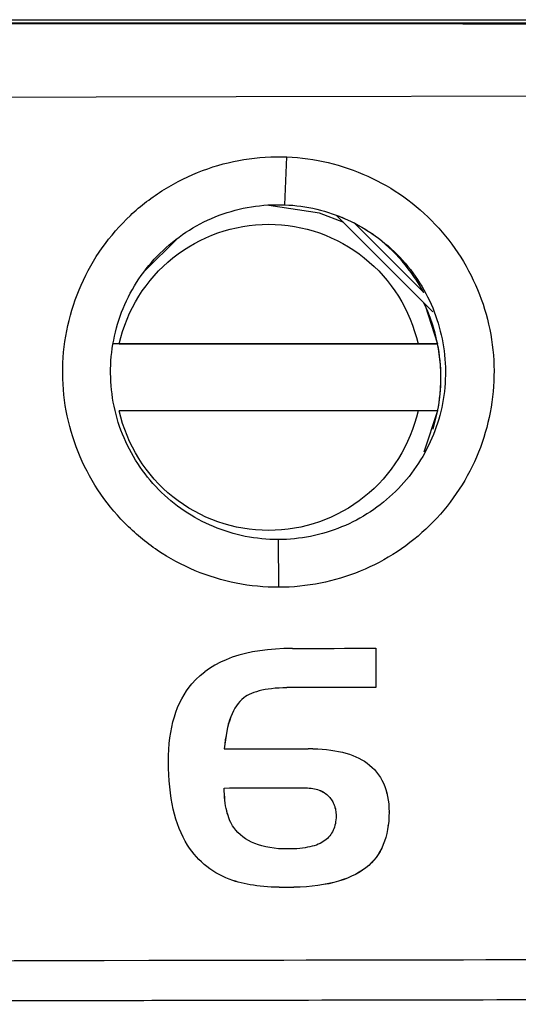
# Model space of a CAD drawing. Units: millimetres. Extents: x 231 to 874, y 152 to 822.
# Drawn here: x 594 to 599, y 435 to 445 of the extents above; entities that cross this region are included whole.
import ezdxf

# ---------------------------------------------------------------- set-up
doc = ezdxf.new("R2010")
doc.units = ezdxf.units.MM

msp = doc.modelspace()

# ---------------------------------------------------------------- linework, layer by layer
at = {"color": 7, "linetype": 'Continuous', "lineweight": 25}
for p, q in [((596.69, 443.541), (596.713, 444.041)), ((597.236, 443.427), (598.24, 442.423)), ((597.427, 443.343), (598.146, 442.623)), ((595.233, 442.853), (595.563, 443.183)), ((597.627, 443.221), (597.627, 443.222)), ((598.158, 442.487), (598.158, 442.489)), ((598.158, 442.489), (598.288, 442.086)), ((598.288, 442.086), (594.897, 442.086)), ((594.961, 442.087), (598.084, 442.087)), ((598.288, 442.086), (598.288, 442.086)), ((598.084, 441.387), (594.961, 441.387)), ((598.288, 441.386), (598.145, 440.957)), ((598.288, 441.386), (598.288, 441.386)), ((596.629, 439.543), (596.624, 440.042)), ((596.21, 438.832), (596.142, 438.811)), ((596.28, 438.851), (596.21, 438.832)), ((596.354, 438.867), (596.28, 438.851)), ((596.431, 438.88), (596.354, 438.867)), ((596.511, 438.89), (596.431, 438.88)), ((596.595, 438.897), (596.511, 438.89)), ((596.682, 438.902), (596.595, 438.897)), ((596.772, 438.904), (596.682, 438.902)), ((597.643, 438.905), (597.644, 438.496)), ((597.644, 438.905), (597.643, 438.905)), ((597.644, 438.905), (597.644, 438.496)), ((595.96, 438.728), (595.906, 438.695)), ((596.018, 438.759), (595.96, 438.728)), ((596.078, 438.786), (596.018, 438.759)), ((596.142, 438.811), (596.078, 438.786)), ((595.763, 438.579), (595.807, 438.621)), ((595.807, 438.621), (595.855, 438.659)), ((595.906, 438.695), (595.855, 438.659)), ((595.692, 438.498), (595.721, 438.535)), ((595.721, 438.535), (595.763, 438.579)), ((595.614, 438.376), (595.638, 438.419)), ((595.638, 438.419), (595.664, 438.459)), ((595.664, 438.459), (595.692, 438.498)), ((596.32, 438.423), (596.298, 438.412)), ((596.32, 438.423), (596.299, 438.412)), ((596.343, 438.434), (596.32, 438.423)), ((596.343, 438.433), (596.32, 438.423)), ((596.32, 438.423), (596.32, 438.423)), ((596.368, 438.443), (596.343, 438.433)), ((596.367, 438.443), (596.343, 438.434)), ((596.343, 438.433), (596.343, 438.434)), ((596.394, 438.452), (596.367, 438.443)), ((596.368, 438.443), (596.367, 438.443)), ((596.394, 438.452), (596.368, 438.443)), ((596.423, 438.46), (596.394, 438.452)), ((596.423, 438.46), (596.394, 438.452)), ((596.394, 438.452), (596.394, 438.452)), ((596.453, 438.467), (596.423, 438.46)), ((596.453, 438.467), (596.423, 438.46)), ((596.423, 438.46), (596.423, 438.46)), ((596.485, 438.473), (596.453, 438.467)), ((596.485, 438.473), (596.453, 438.467)), ((596.453, 438.467), (596.453, 438.467)), ((596.518, 438.479), (596.485, 438.473)), ((596.519, 438.478), (596.485, 438.473)), ((596.485, 438.473), (596.485, 438.473)), ((596.554, 438.483), (596.518, 438.479)), ((596.519, 438.478), (596.518, 438.479)), ((596.554, 438.483), (596.519, 438.478)), ((596.592, 438.487), (596.554, 438.483)), ((596.591, 438.487), (596.554, 438.483)), ((596.554, 438.483), (596.554, 438.483)), ((596.63, 438.49), (596.591, 438.487)), ((596.592, 438.487), (596.591, 438.487)), ((596.631, 438.49), (596.592, 438.487)), ((596.671, 438.492), (596.63, 438.49)), ((596.631, 438.49), (596.63, 438.49)), ((596.672, 438.492), (596.631, 438.49)), ((596.714, 438.494), (596.671, 438.492)), ((596.672, 438.492), (596.671, 438.492)), ((596.714, 438.493), (596.672, 438.492)), ((596.759, 438.494), (596.714, 438.493)), ((596.759, 438.494), (596.714, 438.494)), ((596.714, 438.493), (596.714, 438.494)), ((596.759, 438.494), (596.759, 438.494)), ((597.644, 438.496), (597.644, 438.496)), ((595.571, 438.286), (595.591, 438.332)), ((595.591, 438.332), (595.614, 438.376)), ((596.204, 438.329), (596.187, 438.305)), ((596.204, 438.328), (596.187, 438.305)), ((596.222, 438.35), (596.204, 438.328)), ((596.222, 438.35), (596.204, 438.329)), ((596.204, 438.328), (596.204, 438.329)), ((596.241, 438.37), (596.222, 438.35)), ((596.241, 438.37), (596.222, 438.35)), ((596.222, 438.35), (596.222, 438.35)), ((596.262, 438.387), (596.241, 438.37)), ((596.262, 438.387), (596.241, 438.37)), ((596.241, 438.37), (596.241, 438.37)), ((596.279, 438.4), (596.262, 438.387)), ((596.279, 438.4), (596.262, 438.387)), ((596.262, 438.387), (596.262, 438.387)), ((596.299, 438.412), (596.279, 438.4)), ((596.298, 438.412), (596.279, 438.4)), ((596.279, 438.4), (596.279, 438.4)), ((596.299, 438.412), (596.298, 438.412)), ((595.537, 438.188), (595.553, 438.237)), ((595.553, 438.237), (595.571, 438.286)), ((596.141, 438.221), (596.128, 438.189)), ((596.141, 438.22), (596.128, 438.188)), ((596.155, 438.251), (596.141, 438.22)), ((596.155, 438.251), (596.141, 438.221)), ((596.141, 438.22), (596.141, 438.221)), ((596.17, 438.279), (596.155, 438.251)), ((596.17, 438.279), (596.155, 438.251)), ((596.155, 438.251), (596.155, 438.251)), ((596.187, 438.305), (596.17, 438.279)), ((596.187, 438.305), (596.17, 438.279)), ((596.17, 438.279), (596.17, 438.279)), ((596.187, 438.305), (596.187, 438.305)), ((595.51, 438.082), (595.522, 438.135)), ((595.522, 438.135), (595.537, 438.188)), ((596.104, 438.118), (596.094, 438.079)), ((596.104, 438.117), (596.094, 438.079)), ((596.116, 438.154), (596.104, 438.117)), ((596.115, 438.154), (596.104, 438.118)), ((596.104, 438.117), (596.104, 438.118)), ((596.128, 438.189), (596.115, 438.154)), ((596.116, 438.154), (596.115, 438.154)), ((596.128, 438.188), (596.116, 438.154)), ((596.128, 438.188), (596.128, 438.189)), ((595.491, 437.968), (595.499, 438.026)), ((595.499, 438.026), (595.51, 438.082)), ((596.085, 438.038), (596.077, 437.995)), ((596.085, 438.038), (596.077, 437.995)), ((596.094, 438.079), (596.085, 438.038)), ((596.094, 438.079), (596.085, 438.038)), ((596.085, 438.038), (596.085, 438.038)), ((596.094, 438.079), (596.094, 438.079)), ((595.48, 437.847), (595.484, 437.909)), ((595.484, 437.909), (595.491, 437.968)), ((596.063, 437.903), (596.058, 437.854)), ((596.063, 437.903), (596.058, 437.854)), ((596.07, 437.95), (596.063, 437.903)), ((596.069, 437.95), (596.063, 437.903)), ((596.063, 437.903), (596.063, 437.903)), ((596.077, 437.995), (596.069, 437.95)), ((596.07, 437.95), (596.069, 437.95)), ((596.077, 437.995), (596.07, 437.95)), ((596.077, 437.995), (596.077, 437.995)), ((595.477, 437.784), (595.48, 437.847)), ((596.986, 437.856), (596.936, 437.856)), ((596.986, 437.856), (597.035, 437.854)), ((597.035, 437.854), (597.081, 437.851)), ((597.081, 437.851), (597.127, 437.847)), ((597.127, 437.847), (597.171, 437.842)), ((597.171, 437.842), (597.213, 437.835)), ((597.213, 437.835), (597.253, 437.827)), ((597.253, 437.827), (597.293, 437.819)), ((597.293, 437.819), (597.33, 437.809)), ((597.33, 437.809), (597.366, 437.798)), ((597.366, 437.798), (597.401, 437.785)), ((595.476, 437.719), (595.477, 437.784)), ((595.477, 437.651), (595.476, 437.719)), ((597.401, 437.785), (597.434, 437.772)), ((597.434, 437.772), (597.465, 437.757)), ((597.465, 437.757), (597.495, 437.741)), ((597.495, 437.741), (597.524, 437.724)), ((597.524, 437.724), (597.551, 437.706)), ((597.551, 437.706), (597.578, 437.684)), ((595.479, 437.584), (595.477, 437.651)), ((597.578, 437.684), (597.604, 437.661)), ((597.604, 437.661), (597.628, 437.637)), ((597.628, 437.637), (597.651, 437.612)), ((597.651, 437.612), (597.671, 437.584)), ((595.483, 437.52), (595.479, 437.584)), ((595.489, 437.457), (595.483, 437.52)), ((597.671, 437.584), (597.69, 437.556)), ((597.69, 437.556), (597.707, 437.526)), ((597.707, 437.526), (597.723, 437.495)), ((597.723, 437.495), (597.736, 437.462)), ((597.723, 437.495), (597.736, 437.462)), ((597.723, 437.495), (597.723, 437.495)), ((595.496, 437.396), (595.489, 437.457)), ((595.505, 437.337), (595.496, 437.396)), ((596.059, 437.445), (596.909, 437.446)), ((596.059, 437.412), (596.059, 437.445)), ((596.059, 437.445), (596.059, 437.445)), ((596.059, 437.411), (596.059, 437.445)), ((596.06, 437.379), (596.059, 437.412)), ((596.061, 437.379), (596.059, 437.411)), ((596.909, 437.447), (596.929, 437.446)), ((596.909, 437.447), (596.909, 437.446)), ((596.909, 437.446), (596.929, 437.446)), ((596.929, 437.446), (596.947, 437.445)), ((596.929, 437.446), (596.929, 437.446)), ((596.929, 437.446), (596.948, 437.445)), ((596.947, 437.445), (596.966, 437.443)), ((596.947, 437.445), (596.948, 437.445)), ((596.948, 437.445), (596.966, 437.443)), ((596.966, 437.443), (596.984, 437.441)), ((596.966, 437.443), (596.966, 437.443)), ((596.966, 437.443), (596.984, 437.441)), ((596.984, 437.441), (597.001, 437.438)), ((596.984, 437.441), (596.984, 437.441)), ((596.984, 437.441), (597.001, 437.437)), ((597.001, 437.438), (597.018, 437.434)), ((597.001, 437.438), (597.001, 437.437)), ((597.001, 437.437), (597.018, 437.434)), ((597.018, 437.434), (597.034, 437.429)), ((597.018, 437.434), (597.018, 437.434)), ((597.018, 437.434), (597.034, 437.429)), ((597.034, 437.429), (597.049, 437.424)), ((597.034, 437.429), (597.034, 437.429)), ((597.034, 437.429), (597.049, 437.424)), ((597.049, 437.424), (597.064, 437.418)), ((597.049, 437.424), (597.049, 437.424)), ((597.049, 437.424), (597.064, 437.417)), ((597.064, 437.418), (597.079, 437.411)), ((597.064, 437.418), (597.064, 437.417)), ((597.064, 437.417), (597.079, 437.411)), ((597.079, 437.411), (597.092, 437.404)), ((597.079, 437.411), (597.079, 437.411)), ((597.079, 437.411), (597.093, 437.403)), ((597.092, 437.404), (597.106, 437.395)), ((597.092, 437.404), (597.093, 437.403)), ((597.093, 437.403), (597.106, 437.395)), ((597.106, 437.395), (597.118, 437.386)), ((597.106, 437.395), (597.106, 437.395)), ((597.106, 437.395), (597.118, 437.386)), ((597.118, 437.386), (597.13, 437.377)), ((597.118, 437.386), (597.118, 437.386)), ((597.118, 437.386), (597.13, 437.376)), ((597.736, 437.462), (597.748, 437.428)), ((597.736, 437.462), (597.748, 437.428)), ((597.736, 437.462), (597.736, 437.462)), ((597.748, 437.428), (597.758, 437.392)), ((597.748, 437.428), (597.758, 437.393)), ((597.748, 437.428), (597.748, 437.428)), ((597.758, 437.393), (597.766, 437.356)), ((597.758, 437.392), (597.758, 437.393)), ((597.758, 437.392), (597.766, 437.356)), ((595.515, 437.28), (595.505, 437.337)), ((596.062, 437.348), (596.06, 437.379)), ((596.06, 437.379), (596.061, 437.379)), ((596.063, 437.347), (596.061, 437.379)), ((596.065, 437.317), (596.062, 437.348)), ((596.062, 437.348), (596.063, 437.347)), ((596.065, 437.317), (596.063, 437.347)), ((596.069, 437.288), (596.065, 437.317)), ((596.065, 437.317), (596.065, 437.317)), ((596.069, 437.287), (596.065, 437.317)), ((596.073, 437.26), (596.069, 437.288)), ((596.069, 437.288), (596.069, 437.287)), ((596.073, 437.259), (596.069, 437.287)), ((597.13, 437.377), (597.142, 437.367)), ((597.13, 437.377), (597.13, 437.376)), ((597.13, 437.376), (597.142, 437.366)), ((597.142, 437.367), (597.153, 437.356)), ((597.142, 437.367), (597.142, 437.366)), ((597.142, 437.366), (597.153, 437.355)), ((597.153, 437.356), (597.162, 437.345)), ((597.153, 437.356), (597.153, 437.355)), ((597.153, 437.355), (597.162, 437.345)), ((597.162, 437.345), (597.17, 437.335)), ((597.162, 437.345), (597.162, 437.345)), ((597.162, 437.345), (597.17, 437.334)), ((597.17, 437.335), (597.178, 437.324)), ((597.17, 437.335), (597.17, 437.334)), ((597.17, 437.334), (597.178, 437.323)), ((597.178, 437.324), (597.185, 437.312)), ((597.178, 437.324), (597.178, 437.323)), ((597.178, 437.323), (597.185, 437.312)), ((597.185, 437.312), (597.192, 437.301)), ((597.185, 437.312), (597.185, 437.312)), ((597.185, 437.312), (597.192, 437.301)), ((597.192, 437.301), (597.198, 437.289)), ((597.192, 437.301), (597.192, 437.301)), ((597.192, 437.301), (597.198, 437.289)), ((597.198, 437.289), (597.203, 437.277)), ((597.766, 437.356), (597.773, 437.317)), ((597.766, 437.356), (597.773, 437.318)), ((597.766, 437.356), (597.766, 437.356)), ((597.773, 437.318), (597.777, 437.278)), ((597.773, 437.317), (597.773, 437.318)), ((597.773, 437.317), (597.777, 437.278)), ((595.526, 437.224), (595.515, 437.28)), ((595.54, 437.171), (595.526, 437.224)), ((596.078, 437.232), (596.073, 437.26)), ((596.073, 437.26), (596.073, 437.259)), ((596.078, 437.232), (596.073, 437.259)), ((596.084, 437.206), (596.078, 437.232)), ((596.078, 437.232), (596.078, 437.232)), ((596.084, 437.206), (596.078, 437.232)), ((596.09, 437.181), (596.084, 437.206)), ((596.084, 437.206), (596.084, 437.206)), ((596.091, 437.18), (596.084, 437.206)), ((596.098, 437.156), (596.09, 437.181)), ((596.09, 437.181), (596.091, 437.18)), ((596.098, 437.156), (596.091, 437.18)), ((597.203, 437.277), (597.208, 437.265)), ((597.208, 437.265), (597.213, 437.252)), ((597.213, 437.252), (597.216, 437.239)), ((597.216, 437.239), (597.22, 437.226)), ((597.22, 437.226), (597.222, 437.212)), ((597.222, 437.212), (597.224, 437.198)), ((597.224, 437.198), (597.226, 437.184)), ((597.226, 437.184), (597.227, 437.169)), ((597.777, 437.278), (597.78, 437.237)), ((597.777, 437.278), (597.78, 437.237)), ((597.777, 437.278), (597.777, 437.278)), ((597.78, 437.237), (597.781, 437.194)), ((597.78, 437.237), (597.781, 437.195)), ((597.78, 437.237), (597.78, 437.237)), ((597.781, 437.195), (597.78, 437.146)), ((597.781, 437.194), (597.78, 437.146)), ((597.781, 437.194), (597.781, 437.195)), ((595.554, 437.119), (595.54, 437.171)), ((595.571, 437.069), (595.554, 437.119)), ((596.106, 437.133), (596.098, 437.156)), ((596.098, 437.156), (596.098, 437.156)), ((596.106, 437.133), (596.098, 437.156)), ((596.115, 437.111), (596.106, 437.133)), ((596.106, 437.133), (596.106, 437.133)), ((596.115, 437.111), (596.106, 437.133)), ((596.125, 437.09), (596.115, 437.111)), ((596.115, 437.111), (596.115, 437.111)), ((596.125, 437.089), (596.115, 437.111)), ((596.135, 437.07), (596.125, 437.09)), ((597.223, 437.093), (597.22, 437.074)), ((597.225, 437.113), (597.223, 437.093)), ((597.227, 437.133), (597.225, 437.113)), ((597.227, 437.169), (597.227, 437.155)), ((597.227, 437.155), (597.227, 437.133)), ((597.777, 437.1), (597.772, 437.055)), ((597.777, 437.099), (597.773, 437.054)), ((597.78, 437.146), (597.777, 437.099)), ((597.78, 437.146), (597.777, 437.1)), ((597.777, 437.099), (597.777, 437.1)), ((597.78, 437.146), (597.78, 437.146)), ((595.589, 437.021), (595.571, 437.069)), ((595.608, 436.975), (595.589, 437.021)), ((595.629, 436.931), (595.608, 436.975)), ((595.629, 436.931), (595.608, 436.975)), ((595.608, 436.975), (595.608, 436.975)), ((596.146, 437.051), (596.135, 437.07)), ((596.158, 437.033), (596.146, 437.051)), ((596.179, 437.005), (596.158, 437.033)), ((596.202, 436.98), (596.179, 437.005)), ((596.227, 436.956), (596.202, 436.98)), ((597.19, 436.987), (597.181, 436.972)), ((597.198, 437.003), (597.19, 436.987)), ((597.205, 437.02), (597.198, 437.003)), ((597.211, 437.037), (597.205, 437.02)), ((597.216, 437.055), (597.211, 437.037)), ((597.22, 437.074), (597.216, 437.055)), ((597.766, 437.011), (597.757, 436.969)), ((597.766, 437.011), (597.757, 436.969)), ((597.772, 437.055), (597.766, 437.011)), ((597.773, 437.054), (597.766, 437.011)), ((597.766, 437.011), (597.766, 437.011)), ((597.773, 437.054), (597.772, 437.055)), ((595.651, 436.888), (595.629, 436.931)), ((595.651, 436.889), (595.629, 436.931)), ((595.629, 436.931), (595.629, 436.931)), ((595.675, 436.848), (595.651, 436.889)), ((595.651, 436.888), (595.651, 436.889)), ((595.676, 436.848), (595.651, 436.888)), ((596.253, 436.934), (596.227, 436.956)), ((596.282, 436.913), (596.253, 436.934)), ((596.312, 436.895), (596.282, 436.913)), ((596.345, 436.878), (596.312, 436.895)), ((596.379, 436.864), (596.345, 436.878)), ((597.077, 436.875), (597.06, 436.866)), ((597.094, 436.885), (597.077, 436.875)), ((597.109, 436.895), (597.094, 436.885)), ((597.124, 436.906), (597.109, 436.895)), ((597.137, 436.918), (597.124, 436.906)), ((597.149, 436.931), (597.137, 436.918)), ((597.161, 436.944), (597.149, 436.931)), ((597.171, 436.958), (597.161, 436.944)), ((597.181, 436.972), (597.171, 436.958)), ((597.735, 436.89), (597.721, 436.853)), ((597.735, 436.89), (597.721, 436.853)), ((597.747, 436.929), (597.735, 436.89)), ((597.747, 436.929), (597.735, 436.89)), ((597.735, 436.89), (597.735, 436.89)), ((597.757, 436.969), (597.747, 436.929)), ((597.757, 436.969), (597.747, 436.929)), ((597.747, 436.929), (597.747, 436.929)), ((597.757, 436.969), (597.757, 436.969)), ((595.697, 436.816), (595.675, 436.848)), ((595.676, 436.848), (595.675, 436.848)), ((595.697, 436.815), (595.676, 436.848)), ((595.719, 436.785), (595.697, 436.816)), ((595.697, 436.815), (595.697, 436.816)), ((595.719, 436.784), (595.697, 436.815)), ((595.743, 436.755), (595.719, 436.785)), ((595.719, 436.784), (595.719, 436.785)), ((595.743, 436.754), (595.719, 436.784)), ((596.415, 436.85), (596.379, 436.864)), ((596.453, 436.839), (596.415, 436.85)), ((596.494, 436.829), (596.453, 436.839)), ((596.536, 436.822), (596.494, 436.829)), ((596.58, 436.815), (596.536, 436.822)), ((596.626, 436.811), (596.58, 436.815)), ((596.673, 436.808), (596.626, 436.811)), ((596.723, 436.808), (596.673, 436.808)), ((596.756, 436.808), (596.723, 436.808)), ((596.788, 436.809), (596.756, 436.808)), ((596.818, 436.811), (596.788, 436.809)), ((596.848, 436.814), (596.818, 436.811)), ((596.876, 436.817), (596.848, 436.814)), ((596.903, 436.82), (596.876, 436.817)), ((596.929, 436.825), (596.903, 436.82)), ((596.954, 436.83), (596.929, 436.825)), ((596.977, 436.836), (596.954, 436.83)), ((597, 436.842), (596.977, 436.836)), ((597.021, 436.849), (597, 436.842)), ((597.041, 436.857), (597.021, 436.849)), ((597.06, 436.866), (597.041, 436.857)), ((597.686, 436.783), (597.666, 436.751)), ((597.687, 436.783), (597.667, 436.75)), ((597.704, 436.817), (597.686, 436.783)), ((597.687, 436.783), (597.686, 436.783)), ((597.705, 436.817), (597.687, 436.783)), ((597.721, 436.853), (597.704, 436.817)), ((597.705, 436.817), (597.704, 436.817)), ((597.721, 436.853), (597.705, 436.817)), ((597.721, 436.853), (597.721, 436.853)), ((595.767, 436.726), (595.743, 436.755)), ((595.743, 436.754), (595.743, 436.755)), ((595.768, 436.726), (595.743, 436.754)), ((595.793, 436.698), (595.767, 436.726)), ((595.768, 436.726), (595.767, 436.726)), ((595.793, 436.698), (595.768, 436.726)), ((595.82, 436.672), (595.793, 436.698)), ((595.82, 436.672), (595.793, 436.698)), ((595.793, 436.698), (595.793, 436.698)), ((595.848, 436.647), (595.82, 436.672)), ((595.848, 436.647), (595.82, 436.672)), ((595.82, 436.672), (595.82, 436.672)), ((597.621, 436.69), (597.595, 436.663)), ((597.621, 436.69), (597.596, 436.662)), ((597.645, 436.72), (597.621, 436.69)), ((597.645, 436.72), (597.621, 436.69)), ((597.621, 436.69), (597.621, 436.69)), ((597.666, 436.751), (597.645, 436.72)), ((597.667, 436.75), (597.645, 436.72)), ((597.645, 436.72), (597.645, 436.72)), ((597.667, 436.75), (597.666, 436.751)), ((595.877, 436.623), (595.848, 436.647)), ((595.877, 436.624), (595.848, 436.647)), ((595.848, 436.647), (595.848, 436.647)), ((595.907, 436.601), (595.877, 436.624)), ((595.877, 436.623), (595.877, 436.624)), ((595.907, 436.601), (595.877, 436.623)), ((595.938, 436.579), (595.907, 436.601)), ((595.938, 436.58), (595.907, 436.601)), ((595.907, 436.601), (595.907, 436.601)), ((595.971, 436.56), (595.938, 436.58)), ((595.938, 436.579), (595.938, 436.58)), ((595.971, 436.559), (595.938, 436.579)), ((597.469, 436.564), (597.43, 436.542)), ((597.469, 436.563), (597.43, 436.542)), ((597.505, 436.587), (597.469, 436.563)), ((597.505, 436.587), (597.469, 436.564)), ((597.469, 436.563), (597.469, 436.564)), ((597.539, 436.612), (597.505, 436.587)), ((597.539, 436.612), (597.505, 436.587)), ((597.505, 436.587), (597.505, 436.587)), ((597.568, 436.636), (597.539, 436.612)), ((597.568, 436.636), (597.539, 436.612)), ((597.539, 436.612), (597.539, 436.612)), ((597.595, 436.663), (597.568, 436.636)), ((597.596, 436.662), (597.568, 436.636)), ((597.568, 436.636), (597.568, 436.636)), ((597.596, 436.662), (597.595, 436.663)), ((596.004, 436.541), (595.971, 436.56)), ((595.971, 436.559), (595.971, 436.56)), ((596.004, 436.541), (595.971, 436.559)), ((596.039, 436.523), (596.004, 436.541)), ((596.039, 436.524), (596.004, 436.541)), ((596.004, 436.541), (596.004, 436.541)), ((596.074, 436.507), (596.039, 436.524)), ((596.039, 436.523), (596.039, 436.524)), ((596.075, 436.507), (596.039, 436.523)), ((596.111, 436.492), (596.074, 436.507)), ((596.075, 436.507), (596.074, 436.507)), ((596.111, 436.492), (596.075, 436.507)), ((596.149, 436.478), (596.111, 436.492)), ((596.149, 436.479), (596.111, 436.492)), ((596.111, 436.492), (596.111, 436.492)), ((596.176, 436.47), (596.149, 436.479)), ((596.149, 436.478), (596.149, 436.479)), ((596.176, 436.469), (596.149, 436.478)), ((596.205, 436.461), (596.176, 436.47)), ((596.176, 436.469), (596.176, 436.47)), ((596.205, 436.461), (596.176, 436.469)), ((596.235, 436.453), (596.205, 436.461)), ((596.234, 436.454), (596.205, 436.461)), ((596.205, 436.461), (596.205, 436.461)), ((597.253, 436.471), (597.203, 436.457)), ((597.253, 436.471), (597.203, 436.458)), ((597.301, 436.487), (597.253, 436.471)), ((597.301, 436.486), (597.253, 436.471)), ((597.253, 436.471), (597.253, 436.471)), ((597.346, 436.504), (597.301, 436.487)), ((597.347, 436.503), (597.301, 436.486)), ((597.301, 436.486), (597.301, 436.487)), ((597.389, 436.522), (597.346, 436.504)), ((597.347, 436.503), (597.346, 436.504)), ((597.39, 436.522), (597.347, 436.503)), ((597.43, 436.542), (597.389, 436.522)), ((597.39, 436.522), (597.389, 436.522)), ((597.43, 436.542), (597.39, 436.522)), ((597.43, 436.542), (597.43, 436.542)), ((596.265, 436.446), (596.234, 436.454)), ((596.235, 436.453), (596.234, 436.454)), ((596.265, 436.446), (596.235, 436.453)), ((596.297, 436.439), (596.265, 436.446)), ((596.297, 436.44), (596.265, 436.446)), ((596.265, 436.446), (596.265, 436.446)), ((596.33, 436.434), (596.297, 436.44)), ((596.297, 436.439), (596.297, 436.44)), ((596.33, 436.433), (596.297, 436.439)), ((596.363, 436.428), (596.33, 436.434)), ((596.33, 436.433), (596.33, 436.434)), ((596.364, 436.428), (596.33, 436.433)), ((596.399, 436.424), (596.363, 436.428)), ((596.364, 436.428), (596.363, 436.428)), ((596.399, 436.423), (596.364, 436.428)), ((596.434, 436.419), (596.399, 436.424)), ((596.399, 436.423), (596.399, 436.424)), ((596.435, 436.419), (596.399, 436.423)), ((596.472, 436.415), (596.434, 436.419)), ((596.435, 436.419), (596.434, 436.419)), ((596.472, 436.415), (596.435, 436.419)), ((596.51, 436.412), (596.472, 436.415)), ((596.51, 436.412), (596.472, 436.415)), ((596.472, 436.415), (596.472, 436.415)), ((596.549, 436.41), (596.51, 436.412)), ((596.549, 436.41), (596.51, 436.412)), ((596.51, 436.412), (596.51, 436.412)), ((596.59, 436.408), (596.549, 436.41)), ((596.589, 436.408), (596.549, 436.41)), ((596.549, 436.41), (596.549, 436.41)), ((596.631, 436.407), (596.589, 436.408)), ((596.59, 436.408), (596.589, 436.408)), ((596.631, 436.406), (596.59, 436.408)), ((596.673, 436.406), (596.631, 436.407)), ((596.631, 436.406), (596.631, 436.407)), ((596.674, 436.405), (596.631, 436.406)), ((596.717, 436.406), (596.673, 436.406)), ((596.674, 436.405), (596.673, 436.406)), ((596.717, 436.405), (596.674, 436.405)), ((596.786, 436.407), (596.717, 436.406)), ((596.786, 436.406), (596.717, 436.405)), ((596.717, 436.405), (596.717, 436.406)), ((596.853, 436.409), (596.786, 436.406)), ((596.853, 436.409), (596.786, 436.407)), ((596.786, 436.406), (596.786, 436.407)), ((596.917, 436.413), (596.853, 436.409)), ((596.917, 436.413), (596.853, 436.409)), ((596.853, 436.409), (596.853, 436.409)), ((596.979, 436.419), (596.917, 436.413)), ((596.979, 436.419), (596.917, 436.413)), ((596.917, 436.413), (596.917, 436.413)), ((597.038, 436.426), (596.979, 436.419)), ((597.038, 436.426), (596.979, 436.419)), ((596.979, 436.419), (596.979, 436.419)), ((597.096, 436.435), (597.038, 436.426)), ((597.095, 436.435), (597.038, 436.426)), ((597.038, 436.426), (597.038, 436.426)), ((597.15, 436.446), (597.095, 436.435)), ((597.096, 436.435), (597.095, 436.435)), ((597.151, 436.445), (597.096, 436.435)), ((597.203, 436.458), (597.15, 436.446)), ((597.151, 436.445), (597.15, 436.446)), ((597.203, 436.457), (597.151, 436.445)), ((597.203, 436.457), (597.203, 436.458))]:
    msp.add_line(p, q, dxfattribs=at)
at = {"color": 7, "linetype": 'Continuous', "lineweight": 25, "flags": 128}
for points in [[(625.426, 444.725), (618.133, 444.711), (610.825, 444.697), (603.507, 444.683), (596.184, 444.668), (588.86, 444.653), (581.539, 444.638), (574.226, 444.623), (566.925, 444.608)], [(597.308, 443.355), (597.054, 443.455), (596.523, 443.535)], [(596.772, 438.904), (596.881, 438.904), (596.99, 438.904), (597.099, 438.904), (597.208, 438.904), (597.317, 438.905), (597.426, 438.905), (597.534, 438.905), (597.643, 438.905)], [(597.644, 438.496), (597.534, 438.495), (597.423, 438.495), (597.312, 438.495), (597.202, 438.495), (597.091, 438.495), (596.98, 438.494), (596.87, 438.494), (596.759, 438.494)], [(597.644, 438.496), (597.534, 438.496), (597.423, 438.496), (597.312, 438.495), (597.201, 438.495), (597.091, 438.495), (596.98, 438.495), (596.869, 438.494), (596.759, 438.494)], [(596.058, 437.854), (596.168, 437.855), (596.278, 437.855), (596.387, 437.855), (596.497, 437.855), (596.607, 437.855), (596.717, 437.856), (596.827, 437.856), (596.936, 437.856)]]:
    msp.add_lwpolyline(points, dxfattribs=at)
at = {"color": 7, "linetype": 'Continuous', "lineweight": 25}
for centre, start, end in [((596.523, 441.735), 342.5627, 25.8711), ((596.523, 441.736), 348.7877, 11.2122)]:
    msp.add_arc(centre, 1.8, start, end, dxfattribs=at)
for centre, major_axis, ratio, start_param, end_param in [((594.358, 433.561), (300, 0), 0.039599, 1.458844, 1.682749), ((594.358, 433.552), (300, 0), 0.039599, 1.458857, 1.682736), ((596.622, 441.788), (0.309, 1.723), 0.99915, 5.849332, 5.983257), ((596.522, 441.736), (0.327, 1.822), 0.99915, 5.3895, 5.820974)]:
    msp.add_ellipse(centre, major_axis=major_axis, ratio=ratio, start_param=start_param, end_param=end_param, dxfattribs=at)
for points in [[(578.149, 445.473), (588.946, 445.476), (599.77, 445.476), (610.567, 445.473)], [(596.059, 437.445), (596.342, 437.446), (596.626, 437.446), (596.909, 437.447)]]:
    msp.add_open_spline(points, degree=3, dxfattribs=at)
for points, knots in [([(596.629, 439.543), (596.478, 439.542), (596.33, 439.557), (596.038, 439.615), (595.892, 439.659), (595.617, 439.774), (595.486, 439.845), (595.239, 440.012), (595.122, 440.109), (594.809, 440.427), (594.641, 440.683), (594.476, 441.097), (594.434, 441.242), (594.38, 441.536), (594.368, 441.684), (594.373, 441.982), (594.391, 442.133), (594.456, 442.424), (594.502, 442.565), (594.684, 442.977), (594.859, 443.224), (595.186, 443.532), (595.304, 443.622), (595.557, 443.78), (595.693, 443.847), (596.112, 444.004), (596.412, 444.053), (596.713, 444.041)], [0, 0, 0, 0, 0.0625, 0.0625, 0.125, 0.125, 0.1875, 0.1875, 0.25, 0.25, 0.375, 0.375, 0.4375, 0.4375, 0.5, 0.5, 0.5625, 0.5625, 0.625, 0.625, 0.75, 0.75, 0.8125, 0.8125, 0.875, 0.875, 1, 1, 1, 1]), ([(596.713, 444.041), (596.86, 444.035), (597.004, 444.015), (597.286, 443.948), (597.425, 443.901), (597.69, 443.78), (597.816, 443.708), (598.052, 443.539), (598.164, 443.442), (598.363, 443.231), (598.452, 443.117), (598.608, 442.87), (598.674, 442.739), (598.831, 442.335), (598.883, 442.041), (598.875, 441.607), (598.858, 441.46), (598.796, 441.176), (598.752, 441.038), (598.637, 440.771), (598.566, 440.642), (598.402, 440.403), (598.309, 440.291), (597.996, 439.984), (597.751, 439.822), (597.345, 439.656), (597.206, 439.614), (596.922, 439.558), (596.775, 439.543), (596.629, 439.543)], [0, 0, 0, 0, 0.0625, 0.0625, 0.125, 0.125, 0.1875, 0.1875, 0.25, 0.25, 0.3125, 0.3125, 0.375, 0.375, 0.5, 0.5, 0.5625, 0.5625, 0.625, 0.625, 0.6875, 0.6875, 0.75, 0.75, 0.875, 0.875, 0.9375, 0.9375, 1, 1, 1, 1]), ([(596.624, 440.042), (596.507, 440.042), (596.392, 440.053), (596.165, 440.098), (596.052, 440.133), (595.838, 440.222), (595.737, 440.277), (595.544, 440.407), (595.454, 440.482), (595.211, 440.73), (595.081, 440.929), (594.952, 441.251), (594.92, 441.363), (594.878, 441.592), (594.869, 441.707), (594.873, 441.939), (594.887, 442.056), (594.936, 442.282), (594.972, 442.392), (595.066, 442.605), (595.125, 442.708), (595.258, 442.897), (595.334, 442.984), (595.588, 443.224), (595.787, 443.349), (596.225, 443.513), (596.456, 443.55), (596.69, 443.541)], [0, 0, 0, 0, 0.0625, 0.0625, 0.125, 0.125, 0.1875, 0.1875, 0.25, 0.25, 0.375, 0.375, 0.4375, 0.4375, 0.5, 0.5, 0.5625, 0.5625, 0.625, 0.625, 0.6875, 0.6875, 0.75, 0.75, 0.875, 0.875, 1, 1, 1, 1]), ([(596.69, 443.541), (596.804, 443.536), (596.915, 443.521), (597.134, 443.469), (597.242, 443.432), (597.449, 443.338), (597.546, 443.281), (597.729, 443.15), (597.816, 443.075), (598.048, 442.829), (598.172, 442.633), (598.334, 442.213), (598.374, 441.985), (598.368, 441.647), (598.355, 441.533), (598.307, 441.312), (598.273, 441.205), (598.184, 440.998), (598.128, 440.897), (598.001, 440.711), (597.929, 440.625), (597.687, 440.386), (597.496, 440.26), (597.075, 440.087), (596.852, 440.042), (596.624, 440.042)], [0, 0, 0, 0, 0.0625, 0.0625, 0.125, 0.125, 0.1875, 0.1875, 0.25, 0.25, 0.375, 0.375, 0.5, 0.5, 0.5625, 0.5625, 0.625, 0.625, 0.6875, 0.6875, 0.75, 0.75, 0.875, 0.875, 1, 1, 1, 1]), ([(597.427, 443.343), (597.385, 443.364), (597.343, 443.384), (597.285, 443.409), (597.266, 443.416), (597.238, 443.427), (597.232, 443.429), (597.24, 443.426)], [0, 0, 0, 0, 0.5, 0.5, 0.75, 0.75, 1, 1, 1, 1]), ([(594.961, 442.087), (595.041, 442.441), (595.239, 442.759), (595.806, 443.213), (596.159, 443.337), (596.886, 443.337), (597.239, 443.213), (597.806, 442.759), (598.004, 442.441), (598.084, 442.087)], [0, 0, 0, 0, 0.25, 0.25, 0.5, 0.5, 0.75, 0.75, 1, 1, 1, 1]), ([(598.084, 442.087), (598.137, 442.087), (598.189, 442.087), (598.265, 442.087), (598.288, 442.087), (598.288, 442.086)], [0, 0, 0, 0, 0.5, 0.5, 1, 1, 1, 1]), ([(598.084, 441.387), (598.004, 441.032), (597.806, 440.715), (597.239, 440.261), (596.886, 440.137), (596.159, 440.137), (595.806, 440.261), (595.239, 440.715), (595.041, 441.032), (594.961, 441.387)], [0, 0, 0, 0, 0.25, 0.25, 0.5, 0.5, 0.75, 0.75, 1, 1, 1, 1]), ([(598.288, 441.386), (598.288, 441.387), (598.265, 441.387), (598.19, 441.387), (598.137, 441.387), (598.084, 441.387)], [0, 0, 0, 0, 0.5, 0.5, 1, 1, 1, 1]), ([(566.209, 435.584), (576.181, 435.605), (586.195, 435.626), (601.218, 435.656), (606.222, 435.665), (616.211, 435.685), (621.199, 435.694), (626.179, 435.703)], [0, 0, 0, 0, 0.5, 0.5, 0.75, 0.75, 1, 1, 1, 1]), ([(571.479, 435.184), (572.254, 435.185), (573.818, 435.188), (576.185, 435.192), (578.596, 435.196), (581.05, 435.2), (583.547, 435.204), (586.087, 435.209), (588.67, 435.214), (591.295, 435.218), (593.962, 435.223), (597.254, 435.23), (601.116, 435.237), (605.493, 435.246), (609.75, 435.255), (613.885, 435.264), (617.898, 435.273), (620.532, 435.279), (621.829, 435.282)], [0, 0, 0, 0, 0.046189, 0.09323, 0.14112, 0.189859, 0.239445, 0.289876, 0.341151, 0.393267, 0.446223, 0.500016, 0.589309, 0.676229, 0.760767, 0.842913, 0.92266, 1, 1, 1, 1])]:
    msp.add_open_spline(points, degree=3, knots=knots, dxfattribs=at)

doc.saveas('drawing.dxf')
